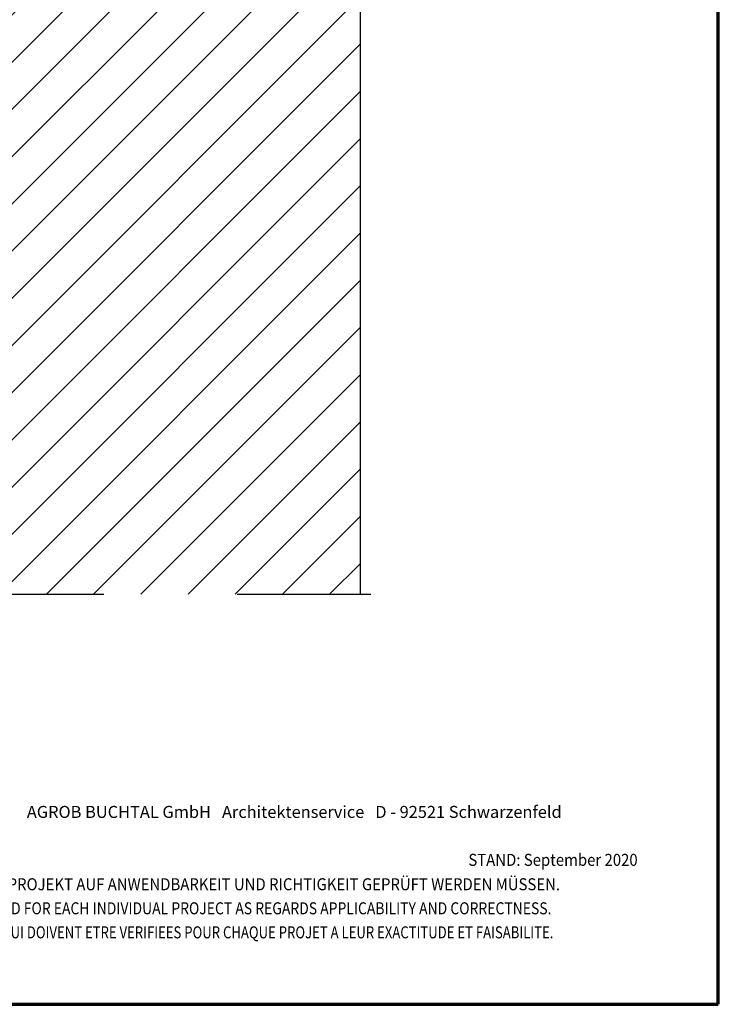
# Model space of a CAD drawing. Units: metres. Extents: x -3.5 to 19, y -4 to -2.5.
# Drawn here: x 0.2 to 0.7, y -4 to -3.2 of the extents above; entities that cross this region are included whole.
import ezdxf

# ---------------------------------------------------------------- set-up
doc = ezdxf.new("R2010")
doc.units = ezdxf.units.M
doc.linetypes.add('AUSGEZOGEN', pattern=[0])
doc.linetypes.add('STRICHPUNKT2_S5', pattern=[0.05, 0.035, -0.005, 0.005, -0.005])
doc.layers.add('XR$6$TB_505_1', color=7, linetype='AUSGEZOGEN')
doc.styles.add('ARIAL', font='ARIAL.TTF')

msp = doc.modelspace()

# ---------------------------------------------------------------- hatches: boundary and pattern name
at = {"layer": 'XR$6$TB_505_1', "linetype": 'AUSGEZOGEN', "lineweight": -3, "transparency": 33554687}
h = msp.add_hatch(dxfattribs=at)
h.set_pattern_fill('SCHRAFFUR_3', scale=0.005, angle=315, style=0, pattern_type=2)
h.set_pattern_definition([(45, (0, 0), (-0.03535534, 0.03535534), []), (45, (-0.01768, 0.01768), (-0.03535534, 0.03535534), [])])
h.paths.add_polyline_path([(0.47585, -2.81672), (0.17685, -2.81672), (0.17685, -3.64849), (0.47585, -3.64849)], flags=0)

# ---------------------------------------------------------------- linework, layer by layer
at = {"layer": 'XR$6$TB_505_1', "color": 1, "linetype": 'AUSGEZOGEN', "lineweight": 70, "transparency": 33554687}
msp.add_line((0.74388, -3.95552), (0.74388, -2.47054), dxfattribs=at)
at = {"layer": 'XR$6$TB_505_1', "color": 7, "linetype": 'AUSGEZOGEN', "lineweight": -3, "transparency": 33554687}
msp.add_line((0.47585, -3.64849), (0.47585, -2.81672), dxfattribs=at)
at = {"layer": 'XR$6$TB_505_1', "color": 7, "linetype": 'STRICHPUNKT2_S5', "lineweight": -3, "transparency": 33554687}
msp.add_line((-0.01641, -3.64849), (0.50085, -3.64849), dxfattribs=at)
at = {"layer": 'XR$6$TB_505_1', "color": 35, "linetype": 'AUSGEZOGEN', "lineweight": 70, "transparency": 33554687}
msp.add_line((-0.30611, -3.95552), (0.74388, -3.95552), dxfattribs=at)

# ---------------------------------------------------------------- texts
at = {"layer": 'XR$6$TB_505_1', "color": 7, "linetype": 'AUSGEZOGEN', "lineweight": -3, "transparency": 33554687, "char_height": 0.009, "attachment_point": 7, "style": 'ARIAL'}
for s, insert, width in [('\\W1.00;AGROB BUCHTAL GmbH   Architektenservice   D - 92521 Schwarzenfeld', (0.22591, -3.81597), 0.4180588), ('\\W0.91;STAND: September 2020', (0.55666, -3.85186), 0.1344953), ('\\W0.91;DIES SIND UNVERBINDLICHE KONSTRUKTIONSVORSCHLÄGE, DIE FÜR JEDES PROJEKT AUF ANWENDBARKEIT UND RICHTIGKEIT GEPRÜFT WERDEN MÜSSEN.', (-0.1883, -3.87014), 0.8975002), ('\\W0.85;THESE ARE NOT BINDING CONSTRUCTION PROPOSALS WHICH HAVE TO BE VERIFIED FOR EACH INDIVIDUAL PROJECT AS REGARDS APPLICABILITY AND CORRECTNESS.', (-0.1883, -3.88814), 0.8964605), ("\\W0.80;IL S' AGIT DE PROPOSITIONS DE CONSTRUCTION SANS ENGAGEMENT DE NOTRE PART QUI DOIVENT ETRE VERIFIEES POUR CHAQUE PROJET A LEUR EXACTITUDE ET FAISABILITE.", (-0.1883, -3.90614), 0.8958043)]:
    msp.add_mtext(s, dxfattribs=dict(at, insert=insert, width=width))

doc.saveas('drawing.dxf')
